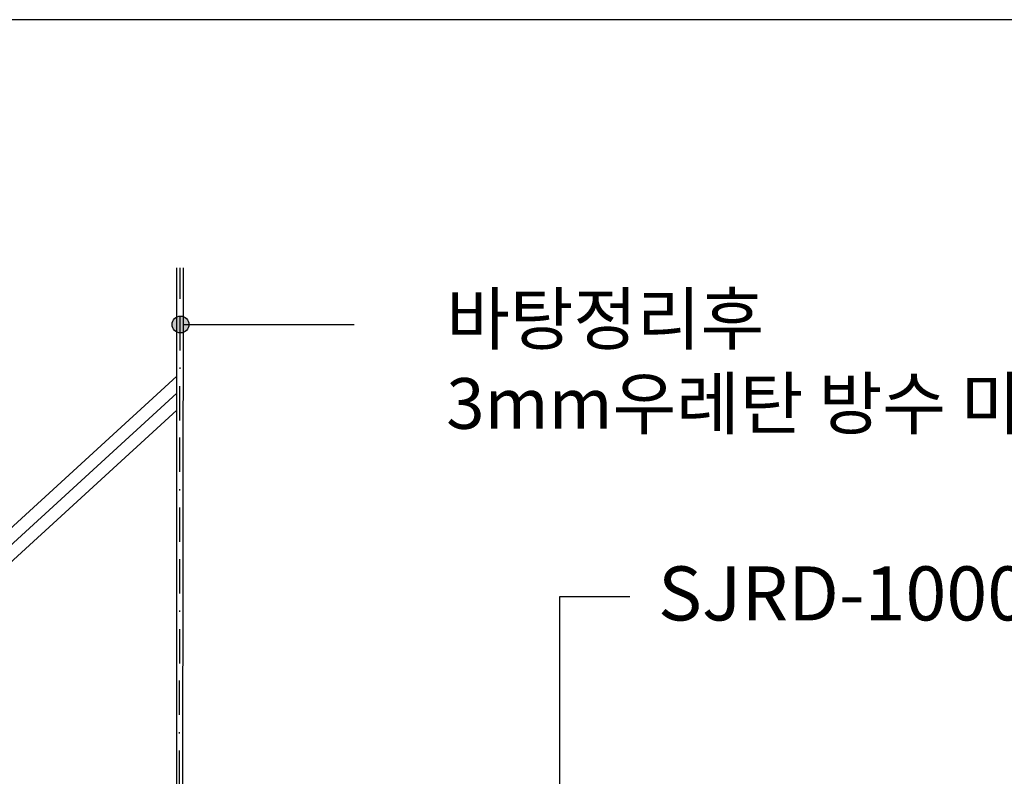
# Model space of a CAD drawing. Units: millimetres. Extents: x -9 to 315, y -10 to 211.
# Drawn here: x 129 to 202, y 155 to 211 of the extents above; entities that cross this region are included whole.
import ezdxf

# ---------------------------------------------------------------- set-up
doc = ezdxf.new("R2010")
doc.units = ezdxf.units.MM
doc.linetypes.add('BORDER', pattern=[44.45, 12.7, -6.35, 12.7, -6.35, 0, -6.35])
doc.layers.get('0').update_dxf_attribs({"linetype": 'BORDER'})
doc.layers.add('PAPER', color=7, linetype='Continuous')
doc.styles.add('스타일1', font='txt', dxfattribs={"height": 4})
doc.linetypes.add('CMT21', pattern='A,7.5,-0.5,[114,CMLINE.shx,S=0.04545,R=0,X=0,Y=0],-1.5,-0.5,7.5', length=17.5)
doc.dimstyles.new('ISO-25', dxfattribs={"dimtxt": 2.5, "dimasz": 3, "dimexe": 1.25, "dimexo": 0.625, "dimtad": 1, "dimdec": 0, "dimlfac": 4, "dimtxsty": 'Standard', "dimcen": 2.5, "dimadec": 0, "dimazin": 0, "dimtfac": 1, "dimtdec": 0, "dimtmove": 0, "dimatfit": 3, "dimfxl": 1, "dimarcsym": 0})

# ---------------------------------------------------------------- blocks, each defined once
blk = doc.blocks.new('PAPER')
at = {"layer": 'PAPER', "color": 31, "lineweight": 30}
blk.add_lwpolyline([(7.455, 8.188), (302.295, 8.188), (302.295, 209.068), (7.455, 209.068)], close=True, dxfattribs=at)

msp = doc.modelspace()

# ---------------------------------------------------------------- hatches: boundary and pattern name
at = {"linetype": 'Continuous'}
h = msp.add_hatch(color=4, dxfattribs=at)
h.paths.add_polyline_path([(140.24, 189.297, 0.282896), (139.897, 188.739, 0.001499), (139.897, 188.735), (140.24, 188.735)])
h.paths.add_polyline_path([(140.24, 188.735), (139.897, 188.735, 0.281277), (140.24, 188.181)])
h.paths.add_polyline_path([(140.522, 189.364, 0.117544), (140.24, 189.297), (140.24, 188.735), (140.522, 188.735)])
h.paths.add_polyline_path([(140.522, 188.735), (140.24, 188.735), (140.24, 188.181, 0.117544), (140.522, 188.114)])
h.paths.add_polyline_path([(140.661, 188.735), (140.522, 188.735), (140.522, 188.114, 0.05647), (140.661, 188.13)])
h.paths.add_polyline_path([(140.661, 189.348, 0.05647), (140.522, 189.364), (140.522, 188.735), (140.661, 188.735)])
h.paths.add_polyline_path([(140.661, 189.348), (140.661, 188.13, 0.349566), (141.147, 188.739, 0.349566)])

# ---------------------------------------------------------------- linework, layer by layer
at = {"color": 7, "linetype": 'Continuous'}
msp.add_line((140.264, 114.832), (140.264, 192.941), dxfattribs=at)
at = {"color": 3, "linetype": 'BORDER', "ltscale": 0.2}
msp.add_line((140.411, 114.901), (140.496, 192.941), dxfattribs=at)
at = {"color": 1, "linetype": 'CMT21', "ltscale": 0.3}
msp.add_line((140.654, 115.056), (140.736, 192.941), dxfattribs=at)
at = {"color": 4}
msp.add_line((140.692, 188.735), (157.743, 188.735), dxfattribs=at)
at = {"color": 253, "linetype": 'Continuous'}
for p, q in [((140.264, 184.914), (90.664, 139.533)), ((140.264, 183.663), (90.664, 138.284)), ((140.264, 182.412), (90.664, 137.035))]:
    msp.add_line(p, q, dxfattribs=at)
at = {"color": 4, "linetype": 'Continuous'}
msp.add_circle((140.522, 188.739), 0.625, dxfattribs=at)

# ---------------------------------------------------------------- block references
at = {"color": 4, "linetype": 'Continuous', "xscale": 1.1, "yscale": 1.1, "zscale": 1.1}
msp.add_blockref('PAPER', (-17.254, -18.679), dxfattribs=at)

# ---------------------------------------------------------------- texts
at = {"color": 4, "linetype": 'Continuous', "insert": (160.198, 191.024), "char_height": 3.75, "width": 51.72037, "attachment_point": 1}
msp.add_mtext('{\\fGulim|b0|i0|c129|p50;바탕정리후 \\P3mm우레탄 방수 마감}', dxfattribs=at)
at = {"color": 4, "linetype": 'Continuous', "insert": (175.879, 170.839), "char_height": 4, "width": 174.39856, "attachment_point": 1, "style": '스타일1'}
msp.add_mtext('SJRD-1000 STS ROOF DRAIN', dxfattribs=at)

# ---------------------------------------------------------------- leaders
at = {"color": 4, "linetype": 'Continuous'}
msp.add_leader([(168.602, 151.59), (168.602, 168.617), (173.799, 168.617)], dimstyle='ISO-25', override={"dimgap": 0.625, "dimtad": 0}, dxfattribs=at)

doc.saveas('drawing.dxf')
